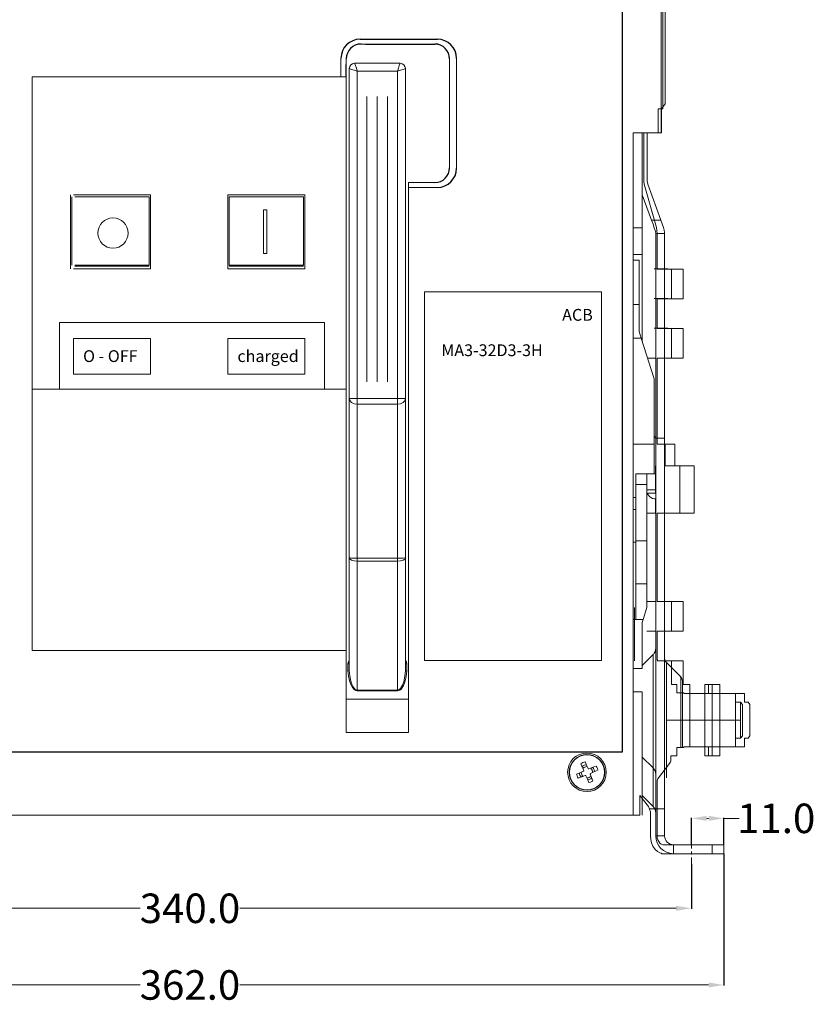
# Model space of a CAD drawing. Units: millimetres. Extents: x -2499 to 1532, y 1220 to 2542.
# Drawn here: x -1728 to -1458, y 1981 to 2315 of the extents above; entities that cross this region are included whole.
import ezdxf

# ---------------------------------------------------------------- set-up
doc = ezdxf.new("R2010")
doc.units = ezdxf.units.MM
doc.layers.add('1', color=7, linetype='Continuous', true_color=0xffffff)
doc.styles.get("Standard").update_dxf_attribs({"font": 'arial.ttf'})
doc.dimstyles.new('Copy of Standard', dxfattribs={"dimtxt": 0.18, "dimasz": 0.18, "dimexe": 0.18, "dimexo": 0.0625, "dimgap": 0.09, "dimtad": 0, "dimtih": 1, "dimtoh": 1, "dimdec": 1, "dimrnd": 0.1, "dimzin": 0, "dimdsep": 46, "dimtxsty": 'Standard', "dimcen": 0.09, "dimclre": 3, "dimadec": 0, "dimazin": 0, "dimtfac": 1, "dimtdec": 1, "dimtofl": 0, "dimtmove": 0, "dimatfit": 3, "dimfxl": 1, "dimtolj": 1, "dimtzin": 0, "dimlwd": 5, "dimarcsym": 0})

# ---------------------------------------------------------------- blocks, each defined once
blk = doc.blocks.new('*D56')
at = {"color": 3, "lineweight": -2, "transparency": 16777216}
for p, q in [((-1500.38, 2035.1), (-1500.38, 2044.18)), ((-1489.4, 2035.1), (-1489.4, 2044.18))]:
    blk.add_line(p, q, dxfattribs=at)
at = {"color": 3, "lineweight": 5, "transparency": 16777216}
for p, q in [((-1495.2, 2044), (-1494.58, 2044)), ((-1489.4, 2044), (-1484.22, 2044))]:
    blk.add_line(p, q, dxfattribs=at)
at = {"color": 3, "lineweight": 18, "transparency": 16777216}
for points in [[(-1495.2, 2044.86), (-1495.2, 2043.14), (-1500.38, 2044)], [(-1494.58, 2044.86), (-1494.58, 2043.14), (-1489.4, 2044)]]:
    blk.add_solid(points, dxfattribs=at)
at = {"layer": 'Defpoints', "color": 0, "lineweight": 18, "transparency": 16777216}
for p in [(-1489.4, 2044), (-1500.38, 2035.04), (-1489.4, 2035.04)]:
    blk.add_point(p, dxfattribs=at)
at = {"color": 3, "lineweight": 18, "transparency": 16777216, "insert": (-1471.63, 2044), "char_height": 10, "attachment_point": 5}
blk.add_mtext('\\A1;11.0', dxfattribs=at)
blk = doc.blocks.new('*D57')
at = {"color": 3, "lineweight": -2, "transparency": 16777216}
for p, q in [((-1840.4, 2028.43), (-1840.4, 2013.32)), ((-1500.38, 2028.43), (-1500.38, 2013.32))]:
    blk.add_line(p, q, dxfattribs=at)
at = {"color": 3, "lineweight": 5, "transparency": 16777216}
for p, q in [((-1835.22, 2013.5), (-1687.33, 2013.5)), ((-1505.56, 2013.5), (-1653.44, 2013.5))]:
    blk.add_line(p, q, dxfattribs=at)
at = {"color": 3, "lineweight": 18, "transparency": 16777216}
for points in [[(-1835.22, 2014.36), (-1835.22, 2012.64), (-1840.4, 2013.5)], [(-1505.56, 2014.36), (-1505.56, 2012.64), (-1500.38, 2013.5)]]:
    blk.add_solid(points, dxfattribs=at)
at = {"layer": 'Defpoints', "color": 0, "lineweight": 18, "transparency": 16777216}
for p in [(-1840.4, 2028.5), (-1500.38, 2028.5), (-1500.38, 2013.5)]:
    blk.add_point(p, dxfattribs=at)
at = {"color": 3, "lineweight": 18, "transparency": 16777216, "insert": (-1670.39, 2013.5), "char_height": 10, "attachment_point": 5}
blk.add_mtext('\\A1;340.0', dxfattribs=at)
blk = doc.blocks.new('*D58')
at = {"color": 3, "lineweight": -2, "transparency": 16777216}
for p, q in [((-1851.4, 2031.96), (-1851.4, 1987.32)), ((-1489.4, 2031.96), (-1489.4, 1987.32))]:
    blk.add_line(p, q, dxfattribs=at)
at = {"color": 3, "lineweight": 5, "transparency": 16777216}
for p, q in [((-1846.22, 1987.5), (-1687.34, 1987.5)), ((-1494.58, 1987.5), (-1653.45, 1987.5))]:
    blk.add_line(p, q, dxfattribs=at)
at = {"color": 3, "lineweight": 18, "transparency": 16777216}
for points in [[(-1846.22, 1988.36), (-1846.22, 1986.64), (-1851.4, 1987.5)], [(-1494.58, 1988.36), (-1494.58, 1986.64), (-1489.4, 1987.5)]]:
    blk.add_solid(points, dxfattribs=at)
at = {"layer": 'Defpoints', "color": 0, "lineweight": 18, "transparency": 16777216}
for p in [(-1851.4, 2032.02), (-1489.4, 2032.02), (-1489.4, 1987.5)]:
    blk.add_point(p, dxfattribs=at)
at = {"color": 3, "lineweight": 18, "transparency": 16777216, "insert": (-1670.4, 1987.5), "char_height": 10, "attachment_point": 5}
blk.add_mtext('\\A1;362.0', dxfattribs=at)

msp = doc.modelspace()

# ---------------------------------------------------------------- linework, layer by layer
at = {"lineweight": 18}
for p, q in [((-1596.33, 2306.59), (-1587.4, 2306.59)), ((-1619.2, 2301.73), (-1619.2, 2295.5)), ((-1582.4, 2301.59), (-1582.4, 2264.6)), ((-1580, 2301.73), (-1580, 2264.46)), ((-1723.9, 2100.95), (-1723.9, 2295.5)), ((-1617.4, 2295.5), (-1723.9, 2295.5)), ((-1610.4, 2288.85), (-1610.4, 2192)), ((-1606.9, 2288.85), (-1606.9, 2192)), ((-1603.4, 2288.85), (-1603.4, 2192)), ((-1596.33, 2259.59), (-1587.39, 2259.6)), ((-1586.5, 2257.96), (-1596.33, 2257.96)), ((-1714.59, 2189.6), (-1723.9, 2189.6)), ((-1624.78, 2189.6), (-1617.4, 2189.6)), ((-1723.9, 2100.95), (-1617.4, 2100.95)), ((-1617.4, 2084.41), (-1596.33, 2084.41))]:
    msp.add_line(p, q, dxfattribs=at)
at = {"color": 0, "lineweight": 18}
msp.add_line((-1489.4, 2032.02), (-1489.4, 2035.04), dxfattribs=at)
at = {"color": 0, "lineweight": 9, "flags": 128}
for points in [[(-1509.26, 2365.88), (-1509.3, 2286.33), (-1510.48, 2284.58), (-1510.48, 2276.5), (-1516.51, 2276.5), (-1516.51, 2260.09), (-1516.36, 2259.06), (-1512.25, 2244.39), (-1511.98, 2242.34), (-1511.98, 2230.23), (-1507.17, 2230.23), (-1507.17, 2220.16), (-1511.98, 2220.16), (-1511.98, 2210.07), (-1507.17, 2210.07), (-1507.17, 2200.05), (-1511.98, 2200.05), (-1511.98, 2170.86), (-1509.3, 2170.86), (-1509.3, 2163.6), (-1504.26, 2163.6), (-1504.26, 2147.48), (-1511.98, 2147.48), (-1511.98, 2117.53), (-1507.17, 2117.53), (-1507.17, 2107.45), (-1511.98, 2107.45), (-1511.98, 2098.24), (-1511.94, 2097.78), (-1511.82, 2097.38), (-1507.17, 2097.38), (-1507.17, 2089.4), (-1505.36, 2089.4), (-1505.36, 2086.59), (-1502.95, 2086.59), (-1502.95, 2086.38), (-1494.6, 2086.38), (-1494.6, 2089.4), (-1490.7, 2089.4), (-1490.7, 2086.38), (-1482.34, 2086.38), (-1482.34, 2083.36), (-1481.08, 2083.36), (-1480.57, 2082.65), (-1480.57, 2071.96), (-1481.08, 2071.24), (-1482.34, 2071.24), (-1482.34, 2068.23), (-1490.7, 2068.23), (-1490.7, 2065.21), (-1494.6, 2065.21), (-1494.6, 2068.23), (-1502.95, 2068.23), (-1502.95, 2068.03), (-1505.36, 2068.03), (-1505.36, 2065.21), (-1507.33, 2065.21), (-1507.33, 2063.89), (-1507.37, 2063.52), (-1507.49, 2063.12), (-1507.76, 2062.6), (-1511.5, 2057.74), (-1511.75, 2057.45), (-1511.98, 2056.77), (-1511.98, 2038.06), (-1511.94, 2037.29), (-1511.71, 2036.68), (-1511.47, 2036.17), (-1511.03, 2035.6), (-1510.6, 2035.3), (-1510.05, 2034.99), (-1509.66, 2035.04), (-1493.34, 2035.04), (-1493.34, 2032.02), (-1509.66, 2032.02), (-1510.01, 2032.02), (-1510.37, 2032.02), (-1510.68, 2032.18), (-1511.03, 2032.28), (-1511.9, 2032.8), (-1512.65, 2033.41), (-1513.44, 2034.58), (-1513.91, 2035.65), (-1514.18, 2036.78), (-1514.3, 2038.06), (-1514.3, 2046.19), (-1514.55, 2047.16), (-1514.97, 2047.98), (-1517.85, 2051.71), (-1517.85, 2045.07), (-1795.09, 2045.07)], [(-1500.38, 2037.03), (-1500.38, 2041.08)], [(-1500.38, 2035.04), (-1500.38, 2036.02)], [(-1500.38, 2035.04), (-1500.38, 2033.76)], [(-1500.38, 2032.74), (-1500.38, 2031.76)], [(-1500.38, 2030.75), (-1500.38, 2029.47)], [(-1500.38, 2029.47), (-1500.38, 2028.5)]]:
    msp.add_lwpolyline(points, dxfattribs=at)
at = {"lineweight": 9, "flags": 128}
for points in [[(-1510.64, 2276.5), (-1510.64, 2345.95)], [(-1510.11, 2302.69), (-1510.11, 2346.97)], [(-1510.11, 2305), (-1510.11, 2284.58)], [(-1616.37, 2132.3), (-1616.37, 2298.26)], [(-1613.66, 2297.35), (-1614.71, 2297.71), (-1615.59, 2297.98), (-1616.14, 2298.17), (-1616.37, 2298.26)], [(-1614.58, 2300.06), (-1599.15, 2300.06)], [(-1613.66, 2297.35), (-1613.98, 2298.4), (-1614.29, 2299.28), (-1614.48, 2299.87), (-1614.58, 2300.06)], [(-1600.07, 2297.35), (-1613.66, 2297.35)], [(-1613.66, 2297.35), (-1613.66, 2127.51)], [(-1600.07, 2297.35), (-1599.71, 2298.4), (-1599.44, 2299.28), (-1599.21, 2299.87), (-1599.15, 2300.06)], [(-1600.07, 2297.35), (-1599.02, 2297.71), (-1598.14, 2297.98), (-1597.55, 2298.17), (-1597.36, 2298.26)], [(-1600.07, 2132.25), (-1600.07, 2297.35)], [(-1597.36, 2298.26), (-1597.36, 2132.3)], [(-1511.64, 2276.5), (-1511.64, 2284.64)], [(-1510.11, 2284.58), (-1511.64, 2284.58)], [(-1520.1, 2276.5), (-1510.48, 2276.5)], [(-1520.1, 2045.07), (-1520.1, 2276.5)], [(-1519.1, 2276.5), (-1510.48, 2276.5)], [(-1517.09, 2276.5), (-1517.09, 2244.29)], [(-1515.35, 2276.5), (-1515.35, 2260.09)], [(-1515.15, 2259.06), (-1515.35, 2260.09)], [(-1515.15, 2259.06), (-1510.74, 2246.89)], [(-1710.9, 2255.5), (-1710.9, 2230.34)], [(-1710.44, 2254.74), (-1710.44, 2253.91), (-1710.44, 2252.54), (-1710.44, 2250.64)], [(-1683.77, 2255.5), (-1709.9, 2255.5)], [(-1709.44, 2254.74), (-1684.28, 2254.74)], [(-1684.28, 2254.74), (-1684.28, 2253.91), (-1684.28, 2252.54), (-1684.28, 2250.64)], [(-1683.77, 2230.34), (-1683.77, 2255.5)], [(-1657.58, 2255.5), (-1657.58, 2230.34)], [(-1631.4, 2255.5), (-1657.58, 2255.5)], [(-1657.07, 2254.74), (-1631.91, 2254.74)], [(-1657.07, 2254.74), (-1657.07, 2253.91), (-1657.07, 2252.54), (-1657.07, 2250.64)], [(-1631.91, 2254.74), (-1631.91, 2231.57)], [(-1631.4, 2230.34), (-1631.4, 2255.5)], [(-1513.92, 2246.89), (-1517.09, 2255.48)], [(-1710.44, 2250.64), (-1710.44, 2231.57)], [(-1684.28, 2250.64), (-1684.28, 2231.57)], [(-1657.07, 2250.64), (-1657.07, 2231.57)], [(-1520.1, 2244.29), (-1517.09, 2244.29)], [(-1517.09, 2244.29), (-1517.09, 2235.24)], [(-1513.92, 2246.89), (-1513.4, 2245.46), (-1513, 2244.29), (-1512.64, 2243.37)], [(-1510.74, 2246.89), (-1513.92, 2246.89)], [(-1509.82, 2244.39), (-1510.24, 2245.57), (-1510.74, 2246.89)], [(-1509.46, 2242.34), (-1509.46, 2242.45), (-1509.46, 2242.8), (-1509.57, 2243.46), (-1509.82, 2244.39)], [(-1512.64, 2243.37), (-1512.54, 2242.86), (-1512.48, 2242.5), (-1512.48, 2242.34)], [(-1512.48, 2242.45), (-1512.48, 2173.01)], [(-1509.46, 2242.34), (-1512.48, 2242.34)], [(-1509.46, 2173.01), (-1509.46, 2242.45)], [(-1517.09, 2235.24), (-1520.1, 2235.24)], [(-1517.09, 2235.24), (-1517.09, 2205.84)], [(-1709.44, 2231.57), (-1684.28, 2231.57)], [(-1709.44, 2231.24), (-1684.28, 2231.24)], [(-1657.07, 2231.57), (-1631.91, 2231.57)], [(-1657.07, 2231.24), (-1631.91, 2231.24)], [(-1520.1, 2233.24), (-1518.06, 2233.24)], [(-1518.06, 2218.31), (-1518.06, 2233.24)], [(-1709.9, 2230.34), (-1683.77, 2230.34)], [(-1657.58, 2230.34), (-1631.4, 2230.34)], [(-1508.37, 2230.33), (-1512.98, 2230.33)], [(-1503.23, 2230.23), (-1509.46, 2230.23)], [(-1503.23, 2220.16), (-1503.23, 2230.23)], [(-1520.1, 2218.31), (-1518.06, 2218.31)], [(-1518.06, 2209.06), (-1518.06, 2211.41), (-1518.06, 2213.82), (-1518.06, 2216.11), (-1518.06, 2218.31)], [(-1512.98, 2220.26), (-1508.37, 2220.26)], [(-1509.46, 2220.16), (-1503.23, 2220.16)], [(-1518.06, 2209.06), (-1517.39, 2206.85)], [(-1508.37, 2210.18), (-1512.98, 2210.18)], [(-1503.23, 2210.07), (-1509.46, 2210.07)], [(-1503.23, 2200.05), (-1503.23, 2210.07)], [(-1709.9, 2206.72), (-1709.9, 2194.65)], [(-1683.77, 2206.72), (-1709.9, 2206.72)], [(-1683.77, 2194.65), (-1683.77, 2206.72)], [(-1657.58, 2206.72), (-1657.58, 2194.65)], [(-1631.4, 2206.72), (-1657.58, 2206.72)], [(-1631.4, 2194.65), (-1631.4, 2206.72)], [(-1517.39, 2206.85), (-1520.1, 2206.85)], [(-1517.39, 2206.85), (-1513.05, 2193)], [(-1515.24, 2200.05), (-1512.48, 2200.05)], [(-1509.46, 2200.05), (-1503.23, 2200.05)], [(-1709.9, 2194.65), (-1683.77, 2194.65)], [(-1657.58, 2194.65), (-1631.4, 2194.65)], [(-1513.05, 2170.86), (-1513.05, 2193)], [(-1613.66, 2186.37), (-1614.71, 2186.37), (-1615.59, 2186.37), (-1616.14, 2186.37), (-1616.37, 2186.37)], [(-1613.66, 2184.48), (-1614.71, 2184.62), (-1615.59, 2185.04), (-1616.14, 2185.63), (-1616.37, 2186.37)], [(-1613.66, 2186.37), (-1600.07, 2186.37)], [(-1613.66, 2186.37), (-1613.66, 2185.36), (-1613.66, 2184.48)], [(-1600.07, 2184.48), (-1613.66, 2184.48)], [(-1600.07, 2184.48), (-1600.07, 2185.36), (-1600.07, 2186.37)], [(-1600.07, 2184.48), (-1599.02, 2184.62), (-1598.14, 2185.04), (-1597.55, 2185.63), (-1597.36, 2186.37)], [(-1600.07, 2186.37), (-1599.02, 2186.37), (-1598.14, 2186.37), (-1597.55, 2186.37), (-1597.36, 2186.37)], [(-1513.05, 2173.88), (-1512.48, 2172.75)], [(-1520.1, 2170.86), (-1513.05, 2170.86)], [(-1513.05, 2170.86), (-1513.05, 2160.78)], [(-1509.46, 2172.91), (-1512.48, 2172.91)], [(-1512.48, 2038.06), (-1512.48, 2172.91)], [(-1509.46, 2038.06), (-1509.46, 2172.91)], [(-1509.46, 2170.86), (-1505.99, 2170.86)], [(-1505.99, 2170.86), (-1505.99, 2163.6)], [(-1519.18, 2160.78), (-1519.18, 2152.76)], [(-1519.18, 2160.78), (-1513.05, 2160.78)], [(-1515.55, 2155.37), (-1515.55, 2160.78)], [(-1513.05, 2160.78), (-1512.54, 2160.78)], [(-1512.48, 2163.6), (-1512.54, 2163.6)], [(-1512.54, 2163.6), (-1512.54, 2160.78)], [(-1512.54, 2155.37), (-1512.54, 2160.78)], [(-1499.44, 2163.6), (-1509.46, 2163.6)], [(-1499.44, 2163.6), (-1499.44, 2147.48)], [(-1515.55, 2157.26), (-1519.18, 2157.26)], [(-1515.55, 2138.13), (-1515.55, 2155.37)], [(-1515.55, 2155.37), (-1512.54, 2155.37)], [(-1512.54, 2154.28), (-1515.35, 2154.28)], [(-1515.35, 2154.28), (-1515.04, 2153.68), (-1514.48, 2153.06), (-1513.55, 2152.51), (-1513.05, 2152.39), (-1512.74, 2152.35), (-1512.54, 2152.35)], [(-1512.54, 2154.28), (-1512.54, 2155.37)], [(-1512.48, 2154.28), (-1512.54, 2154.28)], [(-1520.1, 2152.76), (-1519.18, 2152.76)], [(-1519.18, 2148.72), (-1519.18, 2152.76)], [(-1512.54, 2152.35), (-1512.54, 2147.48)], [(-1520.1, 2148.72), (-1519.18, 2148.72)], [(-1519.18, 2148.72), (-1519.18, 2137.67)], [(-1515.55, 2147.48), (-1512.54, 2147.48)], [(-1512.48, 2147.48), (-1512.54, 2147.48)], [(-1499.44, 2147.48), (-1509.46, 2147.48)], [(-1519.18, 2137.67), (-1520.1, 2137.67)], [(-1515.55, 2138.13), (-1519.18, 2138.13)], [(-1519.18, 2111.49), (-1519.18, 2137.67)], [(-1515.55, 2123.56), (-1515.55, 2138.13)], [(-1616.37, 2094.12), (-1616.37, 2132.3)], [(-1613.66, 2132.25), (-1614.71, 2132.25), (-1615.59, 2132.25), (-1616.14, 2132.3), (-1616.37, 2132.3)], [(-1613.66, 2131.24), (-1614.71, 2131.33), (-1615.59, 2131.56), (-1616.14, 2131.93), (-1616.37, 2132.3)], [(-1613.66, 2132.25), (-1600.07, 2132.25)], [(-1613.66, 2132.25), (-1613.66, 2131.75), (-1613.66, 2131.24)], [(-1613.66, 2131.24), (-1613.66, 2087.27)], [(-1600.07, 2131.24), (-1613.66, 2131.24)], [(-1600.07, 2131.24), (-1599.02, 2131.33), (-1598.14, 2131.56), (-1597.55, 2131.93), (-1597.36, 2132.3)], [(-1600.07, 2132.25), (-1599.02, 2132.25), (-1598.14, 2132.25), (-1597.55, 2132.3), (-1597.36, 2132.3)], [(-1600.07, 2131.24), (-1600.07, 2131.75), (-1600.07, 2132.25)], [(-1600.07, 2087.27), (-1600.07, 2131.24)], [(-1597.36, 2132.3), (-1597.36, 2094.12)], [(-1515.55, 2123.56), (-1519.18, 2123.56)], [(-1515.55, 2115.53), (-1515.55, 2123.56)], [(-1512.48, 2117.53), (-1515.55, 2117.53)], [(-1503.23, 2117.53), (-1509.46, 2117.53)], [(-1503.23, 2107.45), (-1503.23, 2117.53)], [(-1519.67, 2115.53), (-1519.67, 2097.38)], [(-1516.78, 2111.49), (-1515.55, 2115.53)], [(-1516.78, 2111.49), (-1520.1, 2111.49)], [(-1516.78, 2111.49), (-1520.1, 2111.49)], [(-1516.78, 2111.49), (-1517.09, 2110.47)], [(-1516.78, 2111.49), (-1517.09, 2110.47)], [(-1517.09, 2094.87), (-1517.09, 2110.47)], [(-1517.09, 2094.87), (-1517.09, 2110.47)], [(-1515.55, 2107.45), (-1512.48, 2107.45)], [(-1515.55, 2107.45), (-1512.48, 2107.45)], [(-1509.46, 2107.45), (-1503.23, 2107.45)], [(-1509.46, 2107.45), (-1503.23, 2107.45)], [(-1616.83, 2096.42), (-1616.69, 2097.2), (-1616.37, 2097.66)], [(-1597.36, 2097.66), (-1597.18, 2097.48), (-1596.95, 2096.98), (-1596.9, 2096.42)], [(-1517.09, 2095.89), (-1513.35, 2099.58)], [(-1517.09, 2095.89), (-1513.35, 2099.58)], [(-1513.35, 2099.58), (-1513.35, 2099.37), (-1513.35, 2098.7), (-1513.35, 2097.68), (-1513.35, 2096.2), (-1513.35, 2094.41), (-1513.35, 2092.32), (-1513.35, 2089.96), (-1513.35, 2087.35), (-1513.35, 2084.59), (-1513.35, 2081.78), (-1513.35, 2078.87), (-1513.35, 2076.05), (-1513.35, 2073.29), (-1513.35, 2070.68), (-1513.35, 2068.33), (-1513.35, 2066.24), (-1513.35, 2064.4), (-1513.35, 2062.96), (-1513.35, 2061.94), (-1513.35, 2061.28), (-1513.35, 2061.08)], [(-1513.35, 2099.58), (-1513.35, 2099.37), (-1513.35, 2098.7), (-1513.35, 2097.68), (-1513.35, 2096.2), (-1513.35, 2094.41), (-1513.35, 2092.32), (-1513.35, 2089.96), (-1513.35, 2087.35), (-1513.35, 2084.59), (-1513.35, 2081.78), (-1513.35, 2078.87), (-1513.35, 2076.05), (-1513.35, 2073.29), (-1513.35, 2070.68), (-1513.35, 2068.33), (-1513.35, 2066.24), (-1513.35, 2064.4), (-1513.35, 2062.96), (-1513.35, 2061.94), (-1513.35, 2061.28), (-1513.35, 2061.08)], [(-1503.23, 2097.38), (-1509.26, 2097.38)], [(-1503.23, 2097.38), (-1509.26, 2097.38)], [(-1503.23, 2089.4), (-1503.23, 2097.38)], [(-1503.23, 2089.4), (-1503.23, 2097.38)], [(-1616.83, 2096.42), (-1616.51, 2096.42), (-1616.37, 2096.51)], [(-1616.83, 2094.03), (-1616.83, 2095.22), (-1616.83, 2096.42)], [(-1616.83, 2094.03), (-1616.51, 2094.03), (-1616.37, 2094.12)], [(-1613.66, 2087.27), (-1614.11, 2087.35), (-1614.62, 2087.63), (-1615.31, 2088.41), (-1615.82, 2089.34), (-1616.23, 2090.35), (-1616.69, 2092.19), (-1616.83, 2094.03)], [(-1616.37, 2094.12), (-1616.23, 2092.33), (-1615.86, 2090.49), (-1615.54, 2089.52), (-1615.07, 2088.55), (-1614.48, 2087.81), (-1614.02, 2087.54), (-1613.7, 2087.45), (-1613.66, 2087.45)], [(-1600.07, 2087.45), (-1599.8, 2087.49), (-1599.44, 2087.68), (-1599.02, 2088.05), (-1598.33, 2089.19), (-1597.91, 2090.35), (-1597.5, 2092.19), (-1597.36, 2094.12)], [(-1596.9, 2094.03), (-1597.04, 2092.15), (-1597.55, 2090.21), (-1598.01, 2089.06), (-1598.83, 2087.86), (-1599.29, 2087.49), (-1599.75, 2087.31), (-1600.07, 2087.27)], [(-1596.9, 2096.42), (-1597.22, 2096.42), (-1597.36, 2096.51)], [(-1596.9, 2094.03), (-1597.22, 2094.03), (-1597.36, 2094.12)], [(-1596.9, 2096.42), (-1596.9, 2095.22), (-1596.9, 2094.03)], [(-1520.1, 2094.87), (-1517.09, 2094.87)], [(-1520.1, 2094.87), (-1517.09, 2094.87)], [(-1508.85, 2096.87), (-1503.99, 2092.01)], [(-1508.85, 2057.74), (-1508.85, 2058), (-1508.85, 2058.62), (-1508.85, 2059.69), (-1508.85, 2061.17), (-1508.85, 2062.96), (-1508.85, 2065.11), (-1508.85, 2067.51), (-1508.85, 2070.17), (-1508.85, 2072.93), (-1508.85, 2075.84), (-1508.85, 2078.77), (-1508.85, 2081.62), (-1508.85, 2084.44), (-1508.85, 2087.1), (-1508.85, 2089.5), (-1508.85, 2091.65), (-1508.85, 2093.44), (-1508.85, 2094.92), (-1508.85, 2095.99), (-1508.85, 2096.61), (-1508.85, 2096.87)], [(-1508.85, 2096.87), (-1503.99, 2092.01)], [(-1508.85, 2057.74), (-1508.85, 2058), (-1508.85, 2058.62), (-1508.85, 2059.69), (-1508.85, 2061.17), (-1508.85, 2062.96), (-1508.85, 2065.11), (-1508.85, 2067.51), (-1508.85, 2070.17), (-1508.85, 2072.93), (-1508.85, 2075.84), (-1508.85, 2078.77), (-1508.85, 2081.62), (-1508.85, 2084.44), (-1508.85, 2087.1), (-1508.85, 2089.5), (-1508.85, 2091.65), (-1508.85, 2093.44), (-1508.85, 2094.92), (-1508.85, 2095.99), (-1508.85, 2096.61), (-1508.85, 2096.87)], [(-1503.99, 2092.01), (-1503.99, 2091.75), (-1503.99, 2091.09), (-1503.99, 2090.01), (-1503.99, 2088.53), (-1503.99, 2086.74), (-1503.99, 2084.65), (-1503.99, 2082.34), (-1503.99, 2079.84), (-1503.99, 2077.28), (-1503.99, 2074.78), (-1503.99, 2072.27), (-1503.99, 2069.97), (-1503.99, 2068.03)], [(-1503.99, 2092.01), (-1503.99, 2091.75), (-1503.99, 2091.09), (-1503.99, 2090.01), (-1503.99, 2088.53), (-1503.99, 2086.74), (-1503.99, 2084.65), (-1503.99, 2082.34), (-1503.99, 2079.84), (-1503.99, 2077.28), (-1503.99, 2074.78), (-1503.99, 2072.27), (-1503.99, 2069.97), (-1503.99, 2068.03)], [(-1503.43, 2068.03), (-1503.43, 2069.3), (-1503.43, 2071.4), (-1503.43, 2073.65), (-1503.43, 2076.05), (-1503.43, 2078.5), (-1503.43, 2080.91), (-1503.43, 2083.21), (-1503.43, 2085.31), (-1503.43, 2087.1), (-1503.43, 2088.58), (-1503.43, 2089.66), (-1503.43, 2090.32), (-1503.43, 2090.58)], [(-1503.43, 2068.03), (-1503.43, 2069.3), (-1503.43, 2071.4), (-1503.43, 2073.65), (-1503.43, 2076.05), (-1503.43, 2078.5), (-1503.43, 2080.91), (-1503.43, 2083.21), (-1503.43, 2085.31), (-1503.43, 2087.1), (-1503.43, 2088.58), (-1503.43, 2089.66), (-1503.43, 2090.32), (-1503.43, 2090.58)], [(-1613.66, 2087.45), (-1600.07, 2087.45)], [(-1613.66, 2087.27), (-1613.66, 2087.35), (-1613.66, 2087.45)], [(-1600.07, 2087.27), (-1613.66, 2087.27)], [(-1600.07, 2087.27), (-1600.07, 2087.35), (-1600.07, 2087.45)], [(-1503.43, 2089.4), (-1500.88, 2089.4)], [(-1503.43, 2089.4), (-1500.88, 2089.4)], [(-1500.88, 2089.4), (-1500.88, 2089.2), (-1500.88, 2088.58), (-1500.88, 2087.56), (-1500.88, 2086.23), (-1500.88, 2084.59), (-1500.88, 2082.7), (-1500.88, 2080.6), (-1500.88, 2078.41), (-1500.88, 2076.21), (-1500.88, 2074), (-1500.88, 2071.91), (-1500.88, 2070.02), (-1500.88, 2068.38), (-1500.88, 2068.23)], [(-1500.88, 2089.4), (-1500.88, 2089.2), (-1500.88, 2088.58), (-1500.88, 2087.56), (-1500.88, 2086.23), (-1500.88, 2084.59), (-1500.88, 2082.7), (-1500.88, 2080.6), (-1500.88, 2078.41), (-1500.88, 2076.21), (-1500.88, 2074), (-1500.88, 2071.91), (-1500.88, 2070.02), (-1500.88, 2068.38), (-1500.88, 2068.23)], [(-1495.79, 2089.4), (-1493.29, 2089.4)], [(-1495.79, 2065.21), (-1495.79, 2065.42), (-1495.79, 2066.03), (-1495.79, 2067.05), (-1495.79, 2068.38), (-1495.79, 2070.02), (-1495.79, 2071.91), (-1495.79, 2074), (-1495.79, 2076.21), (-1495.79, 2078.41), (-1495.79, 2080.6), (-1495.79, 2082.7), (-1495.79, 2084.59), (-1495.79, 2086.23), (-1495.79, 2087.56), (-1495.79, 2088.58), (-1495.79, 2089.2), (-1495.79, 2089.4)], [(-1493.29, 2089.4), (-1490.73, 2089.4)], [(-1493.29, 2089.4), (-1493.29, 2089.2), (-1493.29, 2088.58), (-1493.29, 2087.56), (-1493.29, 2086.23), (-1493.29, 2084.59), (-1493.29, 2082.7), (-1493.29, 2080.6), (-1493.29, 2078.41), (-1493.29, 2076.21), (-1493.29, 2074), (-1493.29, 2071.91), (-1493.29, 2070.02), (-1493.29, 2068.38), (-1493.29, 2067.05), (-1493.29, 2066.03), (-1493.29, 2065.42), (-1493.29, 2065.21)], [(-1493.29, 2065.21), (-1493.29, 2065.42), (-1493.29, 2066.03), (-1493.29, 2067.05), (-1493.29, 2068.38), (-1493.29, 2070.02), (-1493.29, 2071.91), (-1493.29, 2074), (-1493.29, 2076.21), (-1493.29, 2078.41), (-1493.29, 2080.6), (-1493.29, 2082.7), (-1493.29, 2084.59), (-1493.29, 2086.23), (-1493.29, 2087.56), (-1493.29, 2088.58), (-1493.29, 2089.2), (-1493.29, 2089.4)], [(-1490.73, 2089.4), (-1490.73, 2089.2), (-1490.73, 2088.58), (-1490.73, 2087.56), (-1490.73, 2086.23), (-1490.73, 2084.59), (-1490.73, 2082.7), (-1490.73, 2080.6), (-1490.73, 2078.41), (-1490.73, 2076.21), (-1490.73, 2074), (-1490.73, 2071.91), (-1490.73, 2070.02), (-1490.73, 2068.38), (-1490.73, 2067.05), (-1490.73, 2066.03), (-1490.73, 2065.42), (-1490.73, 2065.21)], [(-1520.1, 2086.85), (-1517.09, 2086.85)], [(-1520.1, 2086.85), (-1517.09, 2086.85)], [(-1517.09, 2045.07), (-1517.09, 2086.85)], [(-1517.09, 2045.07), (-1517.09, 2086.85)], [(-1486.91, 2086.38), (-1497.75, 2086.38)], [(-1485.39, 2077.28), (-1485.39, 2086.38)], [(-1485.39, 2083.36), (-1483.75, 2083.36)], [(-1483.75, 2083.36), (-1483.09, 2082.65)], [(-1483.75, 2083.36), (-1483.75, 2083.16), (-1483.75, 2082.54), (-1483.75, 2081.57), (-1483.75, 2080.3), (-1483.75, 2078.87), (-1483.75, 2077.28), (-1483.75, 2075.75), (-1483.75, 2074.26), (-1483.75, 2073.04), (-1483.75, 2072.07), (-1483.75, 2071.45), (-1483.75, 2071.24)], [(-1483.09, 2071.96), (-1483.09, 2072.16), (-1483.09, 2072.78), (-1483.09, 2073.81), (-1483.09, 2075.07), (-1483.09, 2076.56), (-1483.09, 2078.05), (-1483.09, 2079.53), (-1483.09, 2080.81), (-1483.09, 2081.83), (-1483.09, 2082.44), (-1483.09, 2082.65)], [(-1486.91, 2077.28), (-1508.85, 2077.28)], [(-1484, 2077.28), (-1494.85, 2077.28)], [(-1485.39, 2068.23), (-1485.39, 2077.28)], [(-1483.75, 2071.24), (-1485.39, 2071.24)], [(-1483.09, 2071.96), (-1483.75, 2071.24)], [(-1497.75, 2068.23), (-1486.91, 2068.23)], [(-1513.35, 2061.08), (-1517.09, 2064.75)], [(-1513.35, 2061.08), (-1517.09, 2064.75)], [(-1493.29, 2065.21), (-1495.79, 2065.21)], [(-1490.73, 2065.21), (-1493.29, 2065.21)], [(-1537.83, 2062.58), (-1537.37, 2061.41), (-1536.91, 2060.23)], [(-1536.91, 2060.23), (-1536.91, 2060.17), (-1536.91, 2060.07)], [(-1535.42, 2060.85), (-1535.94, 2062.02), (-1536.45, 2063.14)], [(-1535.73, 2061.56), (-1535.78, 2061.56)], [(-1535.33, 2060.74), (-1535.37, 2060.79), (-1535.42, 2060.85)], [(-1535.17, 2060.74), (-1535.27, 2060.74), (-1535.33, 2060.74)], [(-1532.87, 2061.66), (-1533.99, 2061.2), (-1535.17, 2060.74)], [(-1534.61, 2059.26), (-1533.44, 2059.77), (-1532.3, 2060.28)], [(-1513.35, 2061.08), (-1513.35, 2058.31), (-1513.35, 2055.8), (-1513.35, 2053.5), (-1513.35, 2051.61), (-1513.35, 2050.03), (-1513.35, 2048.9), (-1513.35, 2048.24), (-1513.35, 2047.98)], [(-1513.35, 2061.08), (-1513.35, 2058.31), (-1513.35, 2055.8), (-1513.35, 2053.5), (-1513.35, 2051.61), (-1513.35, 2050.03), (-1513.35, 2048.9), (-1513.35, 2048.24), (-1513.35, 2047.98)], [(-1537.01, 2059.97), (-1538.19, 2059.46), (-1539.31, 2059)], [(-1538.75, 2057.62), (-1537.57, 2058.08), (-1536.4, 2058.54)], [(-1537.73, 2059.71), (-1537.73, 2059.62)], [(-1536.91, 2060.07), (-1536.96, 2060.03), (-1537.01, 2059.97)], [(-1536.4, 2058.54), (-1536.35, 2058.54), (-1536.24, 2058.49)], [(-1536.24, 2058.49), (-1536.19, 2058.49), (-1536.14, 2058.45)], [(-1536.14, 2058.45), (-1535.63, 2057.26), (-1535.17, 2056.14)], [(-1535.88, 2057.72), (-1535.78, 2057.72)], [(-1534.71, 2059), (-1534.65, 2059.11), (-1534.65, 2059.16)], [(-1533.78, 2056.7), (-1534.2, 2057.82), (-1534.71, 2059)], [(-1534.65, 2059.16), (-1534.61, 2059.2), (-1534.61, 2059.26)], [(-1533.89, 2059.56), (-1533.89, 2059.62)], [(-1513.35, 2047.98), (-1517.09, 2051.71)], [(-1513.35, 2047.98), (-1517.09, 2051.71)], [(-1520.1, 2047.32), (-1520.1, 2046.19)], [(-1520.1, 2047.32), (-1520.1, 2046.19)], [(-1514.6, 2047.26), (-1509.46, 2047.26)], [(-1512.48, 2038.06), (-1509.46, 2038.06)], [(-1506.45, 2035.04), (-1489.4, 2035.04)], [(-1506.45, 2032.02), (-1506.45, 2035.04)], [(-1489.4, 2032.02), (-1506.45, 2032.02)]]:
    msp.add_lwpolyline(points, dxfattribs=at)
at = {"lineweight": 25}
msp.add_lwpolyline([(-1816.9, 2325.5), (-1523.9, 2325.5), (-1523.9, 2066.5), (-1816.9, 2066.5)], close=True, dxfattribs=at)
at = {"lineweight": 18}
for points in [[(-1596.33, 2306.59), (-1596.33, 2306.59), (-1612.4, 2306.59)], [(-1617.4, 2301.59), (-1617.4, 2073.14), (-1596.33, 2073.14), (-1596.33, 2259.59)]]:
    msp.add_lwpolyline(points, dxfattribs=at)
at = {"lineweight": 20, "flags": 128}
msp.add_lwpolyline([(-1645.45, 2250.37), (-1644.31, 2250.37), (-1644.31, 2235.54), (-1645.45, 2235.54), (-1645.45, 2250.37)], dxfattribs=at)
at = {"lineweight": 18}
for points in [[(-1590.9, 2222.5), (-1530.9, 2222.5), (-1530.9, 2097.5), (-1590.9, 2097.5)], [(-1714.59, 2212.17), (-1624.78, 2212.17), (-1624.78, 2189.6), (-1714.59, 2189.6)]]:
    msp.add_lwpolyline(points, close=True, dxfattribs=at)
at = {"lineweight": 9}
for points in [[(-1614.58, 2300.06), (-1615.54, 2300.06), (-1616.38, 2299.27), (-1616.38, 2298.25)], [(-1597.36, 2298.26), (-1597.36, 2299.28), (-1598.15, 2300.05), (-1599.17, 2300.05)], [(-1515.35, 2154.28), (-1515.5, 2154.59), (-1515.54, 2155.36), (-1515.54, 2155.36)], [(-1512.48, 2101.73), (-1512.48, 2100.9), (-1512.79, 2100.13), (-1513.29, 2099.62)], [(-1512.48, 2101.73), (-1512.48, 2100.9), (-1512.79, 2100.13), (-1513.29, 2099.62)], [(-1508.85, 2096.81), (-1509.21, 2097.18), (-1509.46, 2097.73), (-1509.46, 2098.24)], [(-1508.85, 2096.81), (-1509.21, 2097.18), (-1509.46, 2097.73), (-1509.46, 2098.24)], [(-1504.05, 2092.01), (-1503.64, 2091.65), (-1503.42, 2091.09), (-1503.42, 2090.58)], [(-1504.05, 2092.01), (-1503.64, 2091.65), (-1503.42, 2091.09), (-1503.42, 2090.58)], [(-1542.34, 2059.62), (-1542.34, 2063.25), (-1539.42, 2066.16), (-1535.79, 2066.16)], [(-1541.83, 2059.62), (-1541.83, 2062.94), (-1539.11, 2065.65), (-1535.79, 2065.65)], [(-1541.72, 2059.62), (-1541.72, 2062.89), (-1539.06, 2065.55), (-1535.78, 2065.55)], [(-1535.79, 2066.16), (-1532.2, 2066.16), (-1529.24, 2063.25), (-1529.24, 2059.62)], [(-1535.79, 2065.65), (-1532.46, 2065.65), (-1529.76, 2062.94), (-1529.76, 2059.62)], [(-1535.78, 2065.55), (-1532.51, 2065.55), (-1529.85, 2062.89), (-1529.85, 2059.62)], [(-1536.4, 2063.14), (-1536.91, 2063.09), (-1537.43, 2062.83), (-1537.78, 2062.58)], [(-1536.04, 2062.17), (-1536.04, 2062.17), (-1537.02, 2061.97), (-1537.43, 2061.61)], [(-1535.78, 2061.56), (-1536.3, 2061.56), (-1536.82, 2061.36), (-1537.17, 2060.94)], [(-1533.89, 2059.62), (-1533.89, 2060.13), (-1534.1, 2060.64), (-1534.46, 2061)], [(-1533.22, 2059.87), (-1533.22, 2059.87), (-1533.49, 2060.85), (-1533.8, 2061.25)], [(-1532.1, 2060.33), (-1532.1, 2060.33), (-1532.37, 2061.3), (-1532.68, 2061.7)], [(-1513.35, 2061.08), (-1512.79, 2060.51), (-1512.48, 2059.74), (-1512.48, 2058.93)], [(-1513.35, 2061.08), (-1512.79, 2060.51), (-1512.48, 2059.74), (-1512.48, 2058.93)], [(-1535.78, 2053.07), (-1539.42, 2053.07), (-1542.34, 2056.04), (-1542.34, 2059.62)], [(-1535.78, 2053.58), (-1539.1, 2053.58), (-1541.83, 2056.29), (-1541.83, 2059.62)], [(-1535.79, 2053.68), (-1539.05, 2053.68), (-1541.72, 2056.34), (-1541.72, 2059.62)], [(-1539.31, 2059), (-1539.31, 2059), (-1539.01, 2058.03), (-1538.75, 2057.62)], [(-1538.34, 2059.41), (-1538.34, 2058.9), (-1538.14, 2058.39), (-1537.78, 2058.03)], [(-1537.73, 2059.62), (-1537.73, 2059.11), (-1537.53, 2058.59), (-1537.12, 2058.23)], [(-1529.85, 2059.62), (-1529.85, 2056.34), (-1532.52, 2053.68), (-1535.79, 2053.68)], [(-1529.24, 2059.62), (-1529.24, 2056.04), (-1532.21, 2053.07), (-1535.78, 2053.07)], [(-1529.76, 2059.62), (-1529.76, 2056.3), (-1532.47, 2053.58), (-1535.78, 2053.58)], [(-1535.78, 2057.72), (-1535.27, 2057.72), (-1534.77, 2057.93), (-1534.41, 2058.28)], [(-1535.58, 2057.06), (-1535.07, 2057.11), (-1534.57, 2057.31), (-1534.2, 2057.62)], [(-1535.17, 2056.14), (-1535.17, 2056.14), (-1534.2, 2056.39), (-1533.8, 2056.65)], [(-1513.35, 2047.98), (-1512.79, 2047.41), (-1512.48, 2046.65), (-1512.48, 2045.83)], [(-1513.35, 2047.98), (-1512.79, 2047.41), (-1512.48, 2046.65), (-1512.48, 2045.83)], [(-1506.45, 2032.02), (-1509.78, 2032.02), (-1512.48, 2034.73), (-1512.48, 2038.06)], [(-1506.45, 2035.04), (-1508.08, 2035.04), (-1509.46, 2036.37), (-1509.46, 2038.06)]]:
    msp.add_open_spline(points, degree=3, dxfattribs=at)
at = {"lineweight": 20}
for points in [[(-1701.63, 2242.47), (-1701.63, 2245.31), (-1699.33, 2247.61), (-1696.5, 2247.61)], [(-1696.5, 2247.61), (-1693.66, 2247.61), (-1691.36, 2245.31), (-1691.36, 2242.47)], [(-1696.5, 2237.34), (-1699.33, 2237.34), (-1701.63, 2239.64), (-1701.63, 2242.47)], [(-1691.36, 2242.47), (-1691.36, 2239.64), (-1693.66, 2237.34), (-1696.5, 2237.34)]]:
    msp.add_open_spline(points, degree=3, dxfattribs=at)
at = {"layer": '1', "linetype": 'Continuous'}
for p, q in [((-1612.7, 2308.23), (-1586.5, 2308.23)), ((-1610.9, 2306.59), (-1587.4, 2306.59)), ((-1617.4, 2295.5), (-1617.4, 2299.7))]:
    msp.add_line(p, q, dxfattribs=at)
for centre, radius, start, end in [((-1612.7, 2301.73), 6.5, 90, 180), ((-1586.5, 2301.73), 6.5, 0, 90), ((-1612.4, 2301.59), 5, 90, 180), ((-1587.4, 2301.59), 5, 0, 90), ((-1587.4, 2301.58), 5, 0, 90), ((-1587.4, 2264.6), 5, 270, 0), ((-1586.5, 2264.46), 6.5, 270, 0)]:
    msp.add_arc(centre, radius, start, end, dxfattribs=at)

# ---------------------------------------------------------------- texts
at = {"lineweight": 18, "char_height": 4, "attachment_point": 1}
for s, insert in [('ACB', (-1544.2, 2216.75)), ('MA3-32D3-3H', (-1585.2, 2204.75)), ('{\\C3;O - OFF}', (-1706.64, 2202.75)), ('{\\C2;charged}', (-1654.3, 2202.75))]:
    msp.add_mtext_dynamic_manual_height_columns(s, width=36.193, gutter_width=1, heights=[0], dxfattribs=dict(at, insert=insert))

# ---------------------------------------------------------------- dimensions: what is measured, and where the dimension line sits
at = {"color": 2, "lineweight": 18}
for base, p1, p2, picture, middle in [((-1489.4, 2044), (-1500.38, 2035.04), (-1489.4, 2035.04), '*D56', (-1471.63, 2044)), ((-1489.4, 1987.5), (-1851.4, 2032.02), (-1489.4, 2032.02), '*D58', (-1670.4, 1987.5)), ((-1500.38, 2013.5), (-1840.4, 2028.5), (-1500.38, 2028.5), '*D57', (-1670.39, 2013.5))]:
    dim = msp.add_linear_dim(base=base, p1=p1, p2=p2, dimstyle='Copy of Standard', override={"dimtxt": 10, "dimasz": 5.18, "dimclrd": 3, "dimclrt": 3, "dimtfillclr": 3}, dxfattribs=at)
    dim.commit()
    dim.dimension.update_dxf_attribs({"geometry": picture, "text_midpoint": middle})

doc.saveas('drawing.dxf')
